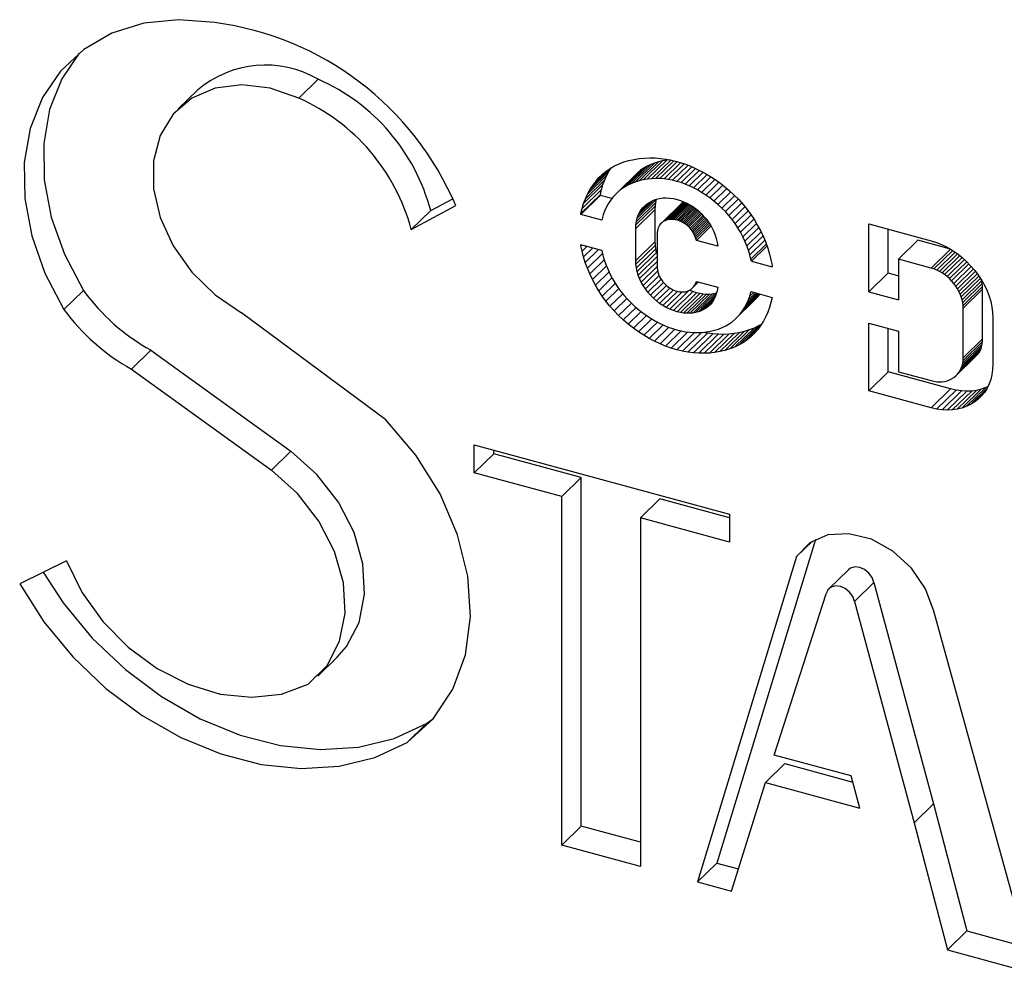
# Model space of a CAD drawing. Units: millimetres. Extents: x 25 to 1460, y 25 to 1025.
# Drawn here: x 1123 to 1170, y 317 to 363 of the extents above; entities that cross this region are included whole.
import ezdxf

# ---------------------------------------------------------------- set-up
doc = ezdxf.new("R2010")
doc.units = ezdxf.units.MM
doc.header["$LTSCALE"] = 5

msp = doc.modelspace()

# ---------------------------------------------------------------- linework, layer by layer
at = {"color": 7, "linetype": 'Continuous', "lineweight": 25}
for p, q in [((1137.147, 359.914), (1136.214, 359.003)), ((1131.347, 359.4), (1130.414, 358.489)), ((1151.836, 355.94), (1152.077, 356.012)), ((1152.077, 356.012), (1152.326, 356.066)), ((1152.326, 356.066), (1152.576, 356.105)), ((1152.576, 356.105), (1152.829, 356.129)), ((1153.703, 355.989), (1152.769, 355.078)), ((1152.829, 356.129), (1153.083, 356.139)), ((1153.899, 356.022), (1152.965, 355.111)), ((1153.083, 356.139), (1153.34, 356.133)), ((1154.089, 356.034), (1153.163, 355.131)), ((1153.34, 356.133), (1153.598, 356.113)), ((1154.242, 355.999), (1153.363, 355.14)), ((1153.703, 355.989), (1153.509, 355.945)), ((1154.405, 355.958), (1153.564, 355.137)), ((1153.598, 356.113), (1153.859, 356.078)), ((1153.899, 356.022), (1153.703, 355.989)), ((1153.859, 356.078), (1154.121, 356.028)), ((1154.065, 356.039), (1153.899, 356.022)), ((1154.121, 356.028), (1154.386, 355.963)), ((1154.386, 355.963), (1154.645, 355.886)), ((1151.139, 355.514), (1150.205, 354.603)), ((1151.184, 355.633), (1150.339, 354.808)), ((1150.989, 355.498), (1150.484, 355.005)), ((1150.81, 355.351), (1150.991, 355.5)), ((1150.991, 355.5), (1151.184, 355.633)), ((1151.021, 355.302), (1151.139, 355.514)), ((1151.139, 355.514), (1151.235, 355.662)), ((1151.184, 355.633), (1151.389, 355.751)), ((1151.389, 355.751), (1151.607, 355.853)), ((1151.607, 355.853), (1151.836, 355.94)), ((1152.645, 355.538), (1151.712, 354.627)), ((1152.799, 355.643), (1151.866, 354.732)), ((1152.962, 355.736), (1152.029, 354.825)), ((1153.135, 355.818), (1152.202, 354.907)), ((1153.317, 355.887), (1152.384, 354.976)), ((1152.645, 355.538), (1152.501, 355.421)), ((1153.509, 355.945), (1152.575, 355.034)), ((1152.799, 355.643), (1152.645, 355.538)), ((1152.962, 355.736), (1152.799, 355.643)), ((1153.135, 355.818), (1152.962, 355.736)), ((1153.317, 355.887), (1153.135, 355.818)), ((1153.509, 355.945), (1153.317, 355.887)), ((1154.572, 355.908), (1153.768, 355.123)), ((1154.745, 355.85), (1153.972, 355.096)), ((1154.924, 355.786), (1154.178, 355.058)), ((1155.107, 355.711), (1154.386, 355.007)), ((1155.285, 355.63), (1154.585, 354.947)), ((1154.645, 355.886), (1154.903, 355.794)), ((1155.467, 355.542), (1154.784, 354.875)), ((1154.903, 355.794), (1155.161, 355.688)), ((1155.161, 355.688), (1155.417, 355.569)), ((1155.417, 355.569), (1155.672, 355.435)), ((1150.919, 355.082), (1149.986, 354.171)), ((1151.021, 355.302), (1150.087, 354.391)), ((1150.484, 355.005), (1150.641, 355.186)), ((1150.641, 355.186), (1150.81, 355.351)), ((1150.833, 354.854), (1150.919, 355.082)), ((1150.919, 355.082), (1151.021, 355.302)), ((1152.366, 355.292), (1151.432, 354.381)), ((1152.501, 355.421), (1151.567, 354.51)), ((1152.501, 355.421), (1152.366, 355.292)), ((1152.575, 355.034), (1152.384, 354.976)), ((1152.769, 355.078), (1152.575, 355.034)), ((1152.965, 355.111), (1152.769, 355.078)), ((1153.163, 355.131), (1152.965, 355.111)), ((1153.363, 355.14), (1153.163, 355.131)), ((1153.564, 355.137), (1153.363, 355.14)), ((1153.768, 355.123), (1153.564, 355.137)), ((1153.972, 355.096), (1153.768, 355.123)), ((1154.178, 355.058), (1153.972, 355.096)), ((1154.386, 355.007), (1154.178, 355.058)), ((1155.652, 355.446), (1154.983, 354.792)), ((1155.838, 355.338), (1155.182, 354.698)), ((1156.027, 355.223), (1155.38, 354.592)), ((1156.217, 355.099), (1155.578, 354.475)), ((1155.672, 355.435), (1155.926, 355.288)), ((1155.926, 355.288), (1156.178, 355.126)), ((1156.178, 355.126), (1156.428, 354.951)), ((1150.763, 354.619), (1149.83, 353.708)), ((1150.833, 354.854), (1149.9, 353.943)), ((1150.087, 354.391), (1150.205, 354.603)), ((1150.205, 354.603), (1150.339, 354.808)), ((1150.339, 354.808), (1150.484, 355.005)), ((1150.708, 354.378), (1150.763, 354.619)), ((1150.763, 354.619), (1150.833, 354.854)), ((1151.712, 354.627), (1151.567, 354.51)), ((1151.866, 354.732), (1151.712, 354.627)), ((1152.029, 354.825), (1151.866, 354.732)), ((1152.202, 354.907), (1152.029, 354.825)), ((1152.384, 354.976), (1152.202, 354.907)), ((1154.585, 354.947), (1154.386, 355.007)), ((1154.784, 354.875), (1154.585, 354.947)), ((1154.983, 354.792), (1154.784, 354.875)), ((1155.182, 354.698), (1154.983, 354.792)), ((1155.38, 354.592), (1155.182, 354.698)), ((1155.578, 354.475), (1155.38, 354.592)), ((1156.409, 354.964), (1155.776, 354.347)), ((1156.6, 354.82), (1155.973, 354.208)), ((1156.792, 354.665), (1156.169, 354.057)), ((1156.428, 354.951), (1156.676, 354.762)), ((1156.676, 354.762), (1156.918, 354.559)), ((1156.918, 354.559), (1157.147, 354.347)), ((1142.552, 353.604), (1143.609, 354.171)), ((1150.7, 354.325), (1149.767, 353.414)), ((1150.708, 354.378), (1149.775, 353.467)), ((1149.9, 353.943), (1149.986, 354.171)), ((1149.986, 354.171), (1150.087, 354.391)), ((1150.7, 354.325), (1150.708, 354.378)), ((1151.258, 354.175), (1150.7, 354.325)), ((1151.19, 354.086), (1151.085, 353.921)), ((1151.306, 354.239), (1151.19, 354.086)), ((1151.432, 354.381), (1151.306, 354.239)), ((1151.567, 354.51), (1151.432, 354.381)), ((1153.409, 354.145), (1152.476, 353.234)), ((1153.264, 354.098), (1152.526, 353.377)), ((1153.124, 354.03), (1153.263, 354.097)), ((1153.263, 354.097), (1153.408, 354.149)), ((1153.374, 353.992), (1153.409, 354.145)), ((1153.408, 354.149), (1153.558, 354.186)), ((1153.409, 354.145), (1153.411, 354.15)), ((1153.558, 354.186), (1153.714, 354.207)), ((1153.714, 354.207), (1153.876, 354.213)), ((1153.876, 354.213), (1154.044, 354.203)), ((1154.044, 354.203), (1154.217, 354.177)), ((1154.217, 354.177), (1154.395, 354.136)), ((1154.395, 354.136), (1154.556, 354.087)), ((1154.556, 354.087), (1154.711, 354.028)), ((1155.776, 354.347), (1155.578, 354.475)), ((1155.973, 354.208), (1155.776, 354.347)), ((1156.169, 354.057), (1155.973, 354.208)), ((1156.983, 354.499), (1156.363, 353.895)), ((1157.165, 354.329), (1156.548, 353.726)), ((1157.339, 354.152), (1156.722, 353.55)), ((1157.147, 354.347), (1157.364, 354.127)), ((1157.364, 354.127), (1157.57, 353.897)), ((1141.618, 352.693), (1143.758, 353.841)), ((1142.552, 353.604), (1141.618, 352.693)), ((1149.775, 353.467), (1149.83, 353.708)), ((1149.83, 353.708), (1149.9, 353.943)), ((1150.992, 353.751), (1150.912, 353.576)), ((1151.085, 353.921), (1150.992, 353.751)), ((1153.346, 353.655), (1152.412, 352.744)), ((1153.353, 353.829), (1152.419, 352.918)), ((1153.374, 353.992), (1152.441, 353.081)), ((1153.119, 354.026), (1152.59, 353.51)), ((1152.59, 353.51), (1152.668, 353.633)), ((1152.982, 353.939), (1152.668, 353.633)), ((1152.668, 353.633), (1152.762, 353.747)), ((1152.762, 353.747), (1152.869, 353.852)), ((1152.869, 353.852), (1152.992, 353.947)), ((1152.992, 353.947), (1153.124, 354.03)), ((1153.346, 353.655), (1153.353, 353.829)), ((1153.346, 352.111), (1153.346, 353.655)), ((1153.353, 353.829), (1153.374, 353.992)), ((1154.59, 353.921), (1153.656, 353.01)), ((1154.649, 353.968), (1153.716, 353.057)), ((1154.714, 354.006), (1153.781, 353.095)), ((1154.753, 354.009), (1153.848, 353.126)), ((1154.783, 353.995), (1153.918, 353.151)), ((1154.821, 353.978), (1153.991, 353.168)), ((1154.865, 353.958), (1154.066, 353.178)), ((1154.914, 353.932), (1154.144, 353.181)), ((1154.969, 353.902), (1154.225, 353.176)), ((1155.03, 353.868), (1154.309, 353.164)), ((1155.095, 353.827), (1154.395, 353.144)), ((1155.15, 353.793), (1154.464, 353.123)), ((1155.204, 353.755), (1154.531, 353.098)), ((1154.649, 353.968), (1154.59, 353.921)), ((1155.259, 353.715), (1154.597, 353.069)), ((1154.714, 354.006), (1154.649, 353.968)), ((1155.314, 353.673), (1154.662, 353.036)), ((1154.711, 354.028), (1154.863, 353.959)), ((1154.737, 354.016), (1154.714, 354.006)), ((1155.369, 353.628), (1154.725, 352.999)), ((1154.863, 353.959), (1155.009, 353.881)), ((1155.009, 353.881), (1155.151, 353.792)), ((1155.151, 353.792), (1155.288, 353.694)), ((1155.288, 353.694), (1155.421, 353.586)), ((1156.363, 353.895), (1156.169, 354.057)), ((1156.548, 353.726), (1156.363, 353.895)), ((1156.722, 353.55), (1156.548, 353.726)), ((1157.504, 353.971), (1156.886, 353.367)), ((1157.661, 353.784), (1157.039, 353.178)), ((1157.811, 353.593), (1157.183, 352.981)), ((1157.57, 353.897), (1157.763, 353.659)), ((1157.763, 353.659), (1157.944, 353.412)), ((1149.767, 353.414), (1149.775, 353.467)), ((1150.774, 353.143), (1149.767, 353.414)), ((1150.79, 353.213), (1150.774, 353.143)), ((1150.845, 353.397), (1150.79, 353.213)), ((1150.912, 353.576), (1150.845, 353.397)), ((1152.441, 353.081), (1152.476, 353.234)), ((1152.476, 353.234), (1152.526, 353.377)), ((1152.526, 353.377), (1152.59, 353.51)), ((1153.848, 353.126), (1153.781, 353.095)), ((1153.918, 353.151), (1153.848, 353.126)), ((1153.991, 353.168), (1153.918, 353.151)), ((1154.066, 353.178), (1153.991, 353.168)), ((1154.144, 353.181), (1154.066, 353.178)), ((1154.225, 353.176), (1154.144, 353.181)), ((1154.309, 353.164), (1154.225, 353.176)), ((1154.395, 353.144), (1154.309, 353.164)), ((1154.464, 353.123), (1154.395, 353.144)), ((1154.531, 353.098), (1154.464, 353.123)), ((1155.426, 353.582), (1154.787, 352.959)), ((1155.48, 353.531), (1154.848, 352.914)), ((1155.536, 353.48), (1154.907, 352.866)), ((1155.591, 353.425), (1154.965, 352.814)), ((1155.645, 353.369), (1155.018, 352.757)), ((1155.698, 353.31), (1155.068, 352.696)), ((1155.749, 353.25), (1155.115, 352.632)), ((1155.8, 353.189), (1155.16, 352.565)), ((1155.848, 353.125), (1155.2, 352.494)), ((1155.421, 353.586), (1155.548, 353.469)), ((1155.548, 353.469), (1155.671, 353.341)), ((1155.671, 353.341), (1155.79, 353.203)), ((1155.79, 353.203), (1155.898, 353.058)), ((1156.886, 353.367), (1156.722, 353.55)), ((1157.039, 353.178), (1156.886, 353.367)), ((1157.183, 352.981), (1157.039, 353.178)), ((1157.953, 353.398), (1157.317, 352.777)), ((1158.086, 353.196), (1157.441, 352.566)), ((1157.944, 353.412), (1158.113, 353.155)), ((1158.113, 353.155), (1158.27, 352.889)), ((1152.412, 352.744), (1152.419, 352.918)), ((1152.412, 351.2), (1152.412, 352.744)), ((1152.419, 352.918), (1152.441, 353.081)), ((1153.466, 352.707), (1153.449, 352.632)), ((1153.49, 352.777), (1153.466, 352.707)), ((1153.521, 352.843), (1153.49, 352.777)), ((1153.559, 352.903), (1153.521, 352.843)), ((1153.604, 352.959), (1153.559, 352.903)), ((1153.656, 353.01), (1153.604, 352.959)), ((1153.716, 353.057), (1153.656, 353.01)), ((1153.781, 353.095), (1153.716, 353.057)), ((1154.597, 353.069), (1154.531, 353.098)), ((1154.662, 353.036), (1154.597, 353.069)), ((1154.725, 352.999), (1154.662, 353.036)), ((1154.787, 352.959), (1154.725, 352.999)), ((1154.848, 352.914), (1154.787, 352.959)), ((1154.907, 352.866), (1154.848, 352.914)), ((1154.965, 352.814), (1154.907, 352.866)), ((1155.018, 352.757), (1154.965, 352.814)), ((1155.068, 352.696), (1155.018, 352.757)), ((1155.115, 352.632), (1155.068, 352.696)), ((1155.896, 353.061), (1155.238, 352.419)), ((1155.94, 352.993), (1155.271, 352.34)), ((1155.984, 352.925), (1155.301, 352.258)), ((1156.026, 352.853), (1155.327, 352.171)), ((1155.898, 353.058), (1155.995, 352.909)), ((1155.995, 352.909), (1156.081, 352.753)), ((1156.081, 352.753), (1156.157, 352.592)), ((1157.317, 352.777), (1157.183, 352.981)), ((1157.441, 352.566), (1157.317, 352.777)), ((1158.211, 352.988), (1157.554, 352.347)), ((1158.326, 352.781), (1157.657, 352.128)), ((1158.27, 352.889), (1158.415, 352.614)), ((1163.616, 352.957), (1166.605, 352.144)), ((1163.616, 349.696), (1163.616, 352.957)), ((1164.549, 350.607), (1164.549, 352.703)), ((1153.439, 352.552), (1153.435, 352.466)), ((1153.435, 352.466), (1153.435, 350.922)), ((1153.449, 352.632), (1153.439, 352.552)), ((1155.16, 352.565), (1155.115, 352.632)), ((1155.2, 352.494), (1155.16, 352.565)), ((1155.238, 352.419), (1155.2, 352.494)), ((1155.271, 352.34), (1155.238, 352.419)), ((1155.301, 352.258), (1155.271, 352.34)), ((1155.327, 352.171), (1155.301, 352.258)), ((1156.359, 351.891), (1155.327, 352.171)), ((1156.157, 352.592), (1156.223, 352.425)), ((1156.223, 352.425), (1156.279, 352.253)), ((1156.279, 352.253), (1156.324, 352.075)), ((1157.554, 352.347), (1157.441, 352.566)), ((1157.657, 352.128), (1157.554, 352.347)), ((1158.431, 352.578), (1157.748, 351.911)), ((1158.525, 352.376), (1157.826, 351.695)), ((1158.608, 352.179), (1157.892, 351.48)), ((1158.415, 352.614), (1158.543, 352.337)), ((1158.543, 352.337), (1158.657, 352.062)), ((1165.978, 352.174), (1165.045, 351.263)), ((1167.534, 351.751), (1165.978, 352.174)), ((1150.774, 351.68), (1149.769, 351.951)), ((1149.775, 351.911), (1149.769, 351.951)), ((1149.806, 351.941), (1149.775, 351.911)), ((1149.829, 351.644), (1149.775, 351.911)), ((1150.062, 351.872), (1149.829, 351.644)), ((1150.332, 351.799), (1149.898, 351.376)), ((1150.615, 351.723), (1149.983, 351.106)), ((1153.346, 352.111), (1152.412, 351.2)), ((1153.353, 351.934), (1152.42, 351.023)), ((1153.375, 351.758), (1152.442, 350.847)), ((1153.353, 351.934), (1153.346, 352.111)), ((1153.375, 351.758), (1153.353, 351.934)), ((1153.411, 351.585), (1153.375, 351.758)), ((1156.324, 352.075), (1156.359, 351.891)), ((1157.748, 351.911), (1157.657, 352.128)), ((1157.826, 351.695), (1157.748, 351.911)), ((1157.892, 351.48), (1157.826, 351.695)), ((1158.684, 351.986), (1157.947, 351.267)), ((1158.717, 351.895), (1157.967, 351.164)), ((1158.657, 352.062), (1158.755, 351.787)), ((1158.755, 351.787), (1158.839, 351.514)), ((1166.605, 352.144), (1166.874, 352.061)), ((1167.537, 351.749), (1166.605, 350.839)), ((1166.874, 352.061), (1167.134, 351.958)), ((1167.134, 351.958), (1167.385, 351.837)), ((1167.385, 351.837), (1167.627, 351.697)), ((1167.627, 351.697), (1167.861, 351.539)), ((1149.898, 351.376), (1149.829, 351.644)), ((1149.983, 351.106), (1149.898, 351.376)), ((1150.806, 351.54), (1150.083, 350.834)), ((1150.893, 351.237), (1150.199, 350.56)), ((1150.774, 351.68), (1150.789, 351.608)), ((1150.789, 351.608), (1150.843, 351.397)), ((1150.843, 351.397), (1150.909, 351.184)), ((1153.411, 351.585), (1152.478, 350.674)), ((1153.435, 351.387), (1152.529, 350.502)), ((1153.435, 351.504), (1153.411, 351.585)), ((1157.947, 351.267), (1157.892, 351.48)), ((1157.967, 351.164), (1157.947, 351.267)), ((1158.839, 351.514), (1158.908, 351.241)), ((1158.908, 351.241), (1158.961, 350.97)), ((1165.045, 351.263), (1165.045, 349.307)), ((1166.605, 350.839), (1165.045, 351.263)), ((1167.652, 351.681), (1166.745, 350.795)), ((1167.764, 351.605), (1166.88, 350.742)), ((1167.878, 351.526), (1167.01, 350.679)), ((1167.989, 351.438), (1167.136, 350.606)), ((1168.102, 351.347), (1167.257, 350.523)), ((1168.211, 351.248), (1167.374, 350.431)), ((1167.861, 351.539), (1168.085, 351.362)), ((1168.085, 351.362), (1168.301, 351.167)), ((1150.083, 350.834), (1149.983, 351.106)), ((1150.199, 350.56), (1150.083, 350.834)), ((1151.001, 350.938), (1150.33, 350.283)), ((1150.909, 351.184), (1150.988, 350.97)), ((1150.988, 350.97), (1151.078, 350.753)), ((1151.078, 350.753), (1151.181, 350.534)), ((1152.42, 351.023), (1152.412, 351.2)), ((1152.442, 350.847), (1152.42, 351.023)), ((1152.478, 350.674), (1152.442, 350.847)), ((1153.435, 351.155), (1152.594, 350.333)), ((1153.436, 350.912), (1152.672, 350.167)), ((1153.435, 350.922), (1153.439, 350.837)), ((1153.439, 350.837), (1153.449, 350.753)), ((1153.449, 350.753), (1153.466, 350.669)), ((1157.967, 351.164), (1158.972, 350.891)), ((1158.961, 350.97), (1158.972, 350.891)), ((1166.745, 350.795), (1166.605, 350.839)), ((1166.88, 350.742), (1166.745, 350.795)), ((1168.322, 351.145), (1167.486, 350.329)), ((1168.43, 351.034), (1167.593, 350.218)), ((1168.538, 350.918), (1167.697, 350.097)), ((1168.641, 350.798), (1167.792, 349.97)), ((1168.301, 351.167), (1168.508, 350.953)), ((1168.508, 350.953), (1168.707, 350.721)), ((1150.33, 350.283), (1150.199, 350.56)), ((1150.472, 350.011), (1150.33, 350.283)), ((1151.127, 350.65), (1150.472, 350.011)), ((1151.267, 350.371), (1150.627, 349.746)), ((1151.181, 350.534), (1151.295, 350.318)), ((1151.295, 350.318), (1151.418, 350.109)), ((1152.529, 350.502), (1152.478, 350.674)), ((1152.594, 350.333), (1152.529, 350.502)), ((1152.672, 350.167), (1152.594, 350.333)), ((1153.463, 350.684), (1152.765, 350.003)), ((1153.529, 350.483), (1152.872, 349.841)), ((1153.627, 350.303), (1152.992, 349.683)), ((1153.466, 350.669), (1153.49, 350.585)), ((1153.49, 350.585), (1153.521, 350.502)), ((1153.521, 350.502), (1153.559, 350.42)), ((1153.559, 350.42), (1153.604, 350.339)), ((1153.604, 350.339), (1153.656, 350.258)), ((1164.549, 350.607), (1163.616, 349.696)), ((1164.549, 350.607), (1165.045, 350.472)), ((1167.01, 350.679), (1166.88, 350.742)), ((1167.136, 350.606), (1167.01, 350.679)), ((1167.257, 350.523), (1167.136, 350.606)), ((1167.374, 350.431), (1167.257, 350.523)), ((1167.486, 350.329), (1167.374, 350.431)), ((1167.593, 350.218), (1167.486, 350.329)), ((1168.737, 350.682), (1167.876, 349.842)), ((1168.824, 350.567), (1167.949, 349.713)), ((1168.906, 350.456), (1168.01, 349.582)), ((1168.978, 350.345), (1168.06, 349.449)), ((1168.707, 350.721), (1168.89, 350.479)), ((1168.89, 350.479), (1169.052, 350.233)), ((1169.032, 350.227), (1169.014, 350.292)), ((1150.627, 349.746), (1150.472, 350.011)), ((1151.422, 350.103), (1150.794, 349.491)), ((1151.594, 349.849), (1150.974, 349.243)), ((1151.418, 350.109), (1151.552, 349.907)), ((1151.552, 349.907), (1151.695, 349.712)), ((1152.765, 350.003), (1152.672, 350.167)), ((1152.872, 349.841), (1152.765, 350.003)), ((1152.992, 349.683), (1152.872, 349.841)), ((1153.75, 350.139), (1153.124, 349.528)), ((1153.89, 349.997), (1153.263, 349.386)), ((1154.045, 349.879), (1153.408, 349.256)), ((1153.656, 350.258), (1153.716, 350.179)), ((1153.716, 350.179), (1153.781, 350.104)), ((1153.781, 350.104), (1153.848, 350.034)), ((1153.848, 350.034), (1153.918, 349.972)), ((1153.918, 349.972), (1153.991, 349.915)), ((1153.991, 349.915), (1154.066, 349.865)), ((1154.066, 349.865), (1154.144, 349.82)), ((1154.144, 349.82), (1154.225, 349.782)), ((1155.012, 349.782), (1155.063, 349.815)), ((1155.063, 349.815), (1155.111, 349.853)), ((1155.434, 350.168), (1155.111, 349.853)), ((1155.111, 349.853), (1155.155, 349.897)), ((1155.433, 350.168), (1155.155, 349.897)), ((1155.155, 349.897), (1155.196, 349.946)), ((1155.426, 350.17), (1155.196, 349.946)), ((1155.196, 349.946), (1155.233, 350)), ((1155.412, 350.174), (1155.233, 350)), ((1155.233, 350), (1155.268, 350.06)), ((1155.391, 350.18), (1155.268, 350.06)), ((1155.268, 350.06), (1155.299, 350.126)), ((1155.299, 350.126), (1155.327, 350.197)), ((1155.362, 350.188), (1155.299, 350.126)), ((1155.327, 350.197), (1156.359, 349.917)), ((1156.359, 349.917), (1156.324, 349.75)), ((1167.697, 350.097), (1167.593, 350.218)), ((1167.792, 349.97), (1167.697, 350.097)), ((1167.876, 349.842), (1167.792, 349.97)), ((1167.949, 349.713), (1167.876, 349.842)), ((1169.032, 350.227), (1168.099, 349.316)), ((1169.06, 350.092), (1168.126, 349.181)), ((1169.076, 349.956), (1168.143, 349.045)), ((1169.082, 349.818), (1168.148, 348.907)), ((1169.06, 350.092), (1169.032, 350.227)), ((1169.052, 350.233), (1169.192, 349.985)), ((1169.076, 349.956), (1169.06, 350.092)), ((1169.082, 349.818), (1169.076, 349.956)), ((1169.082, 347.439), (1169.082, 349.818)), ((1169.192, 349.985), (1169.31, 349.735)), ((1125.855, 349.759), (1124.922, 348.848)), ((1150.794, 349.491), (1150.627, 349.746)), ((1150.974, 349.243), (1150.794, 349.491)), ((1151.781, 349.606), (1151.165, 349.005)), ((1151.982, 349.374), (1151.369, 348.775)), ((1151.695, 349.712), (1151.848, 349.523)), ((1151.848, 349.523), (1152.011, 349.341)), ((1152.011, 349.341), (1152.184, 349.166)), ((1153.124, 349.528), (1152.992, 349.683)), ((1153.263, 349.386), (1153.124, 349.528)), ((1153.408, 349.256), (1153.263, 349.386)), ((1154.219, 349.784), (1153.558, 349.139)), ((1154.414, 349.718), (1153.714, 349.035)), ((1154.639, 349.687), (1153.876, 348.942)), ((1154.958, 349.755), (1154.044, 348.863)), ((1155.15, 349.706), (1154.217, 348.795)), ((1154.225, 349.782), (1154.309, 349.749)), ((1154.309, 349.749), (1154.395, 349.722)), ((1154.395, 349.722), (1154.464, 349.706)), ((1155.328, 349.651), (1154.395, 348.74)), ((1154.464, 349.706), (1154.531, 349.695)), ((1154.531, 349.695), (1154.597, 349.688)), ((1155.489, 349.613), (1154.556, 348.702)), ((1154.597, 349.688), (1154.661, 349.687)), ((1154.661, 349.687), (1154.724, 349.69)), ((1155.645, 349.587), (1154.711, 348.676)), ((1154.724, 349.69), (1154.785, 349.698)), ((1154.785, 349.698), (1154.844, 349.712)), ((1154.844, 349.712), (1154.901, 349.731)), ((1155.796, 349.573), (1154.863, 348.662)), ((1154.901, 349.731), (1154.956, 349.754)), ((1154.956, 349.754), (1155.012, 349.782)), ((1155.15, 349.706), (1154.987, 349.77)), ((1155.943, 349.572), (1155.009, 348.661)), ((1155.328, 349.651), (1155.15, 349.706)), ((1156.084, 349.583), (1155.151, 348.672)), ((1156.222, 349.607), (1155.288, 348.696)), ((1155.489, 349.613), (1155.328, 349.651)), ((1156.263, 349.554), (1155.421, 348.732)), ((1155.645, 349.587), (1155.489, 349.613)), ((1156.211, 349.427), (1155.548, 348.78)), ((1155.796, 349.573), (1155.645, 349.587)), ((1155.943, 349.572), (1155.796, 349.573)), ((1156.084, 349.583), (1155.943, 349.572)), ((1156.222, 349.607), (1156.084, 349.583)), ((1156.223, 349.451), (1156.157, 349.319)), ((1156.288, 349.625), (1156.222, 349.607)), ((1156.279, 349.594), (1156.223, 349.451)), ((1156.324, 349.75), (1156.279, 349.594)), ((1158.252, 349.417), (1157.318, 348.506)), ((1158.375, 349.559), (1157.441, 348.648)), ((1158.365, 349.593), (1157.554, 348.802)), ((1158.315, 349.607), (1157.657, 348.965)), ((1158.251, 349.624), (1157.748, 349.133)), ((1158.175, 349.645), (1157.826, 349.305)), ((1157.826, 349.305), (1157.892, 349.481)), ((1158.085, 349.669), (1157.892, 349.481)), ((1157.892, 349.481), (1157.947, 349.662)), ((1157.947, 349.662), (1157.956, 349.704)), ((1157.982, 349.697), (1157.947, 349.662)), ((1157.956, 349.704), (1158.965, 349.43)), ((1158.12, 349.287), (1158.252, 349.417)), ((1158.252, 349.417), (1158.375, 349.559)), ((1158.375, 349.559), (1158.394, 349.585)), ((1158.965, 349.43), (1158.908, 349.177)), ((1163.616, 349.696), (1165.045, 349.307)), ((1168.01, 349.582), (1167.949, 349.713)), ((1168.06, 349.449), (1168.01, 349.582)), ((1168.099, 349.316), (1168.06, 349.449)), ((1169.31, 349.735), (1169.406, 349.482)), ((1169.406, 349.482), (1169.481, 349.226)), ((1151.165, 349.005), (1150.974, 349.243)), ((1151.369, 348.775), (1151.165, 349.005)), ((1152.198, 349.153), (1151.584, 348.554)), ((1152.428, 348.945), (1151.811, 348.342)), ((1152.184, 349.166), (1152.366, 348.997)), ((1152.366, 348.997), (1152.557, 348.836)), ((1153.558, 349.139), (1153.408, 349.256)), ((1153.714, 349.035), (1153.558, 349.139)), ((1153.876, 348.942), (1153.714, 349.035)), ((1154.044, 348.863), (1153.876, 348.942)), ((1154.217, 348.795), (1154.044, 348.863)), ((1156.15, 349.307), (1155.671, 348.84)), ((1155.79, 348.912), (1155.671, 348.84)), ((1156.071, 349.186), (1155.79, 348.912)), ((1155.898, 348.996), (1155.79, 348.912)), ((1155.995, 349.092), (1155.898, 348.996)), ((1156.081, 349.199), (1155.995, 349.092)), ((1156.157, 349.319), (1156.081, 349.199)), ((1158.12, 349.287), (1157.186, 348.376)), ((1157.554, 348.802), (1157.657, 348.965)), ((1157.657, 348.965), (1157.748, 349.133)), ((1157.748, 349.133), (1157.826, 349.305)), ((1158.839, 348.946), (1158.755, 348.722)), ((1158.908, 349.177), (1158.839, 348.946)), ((1168.126, 349.181), (1168.099, 349.316)), ((1168.143, 349.045), (1168.126, 349.181)), ((1168.148, 348.907), (1168.143, 349.045)), ((1168.148, 346.528), (1168.148, 348.907)), ((1169.481, 349.226), (1169.535, 348.969)), ((1169.535, 348.969), (1169.567, 348.709)), ((1140.395, 343.541), (1133.46, 348.686)), ((1151.584, 348.554), (1151.369, 348.775)), ((1151.811, 348.342), (1151.584, 348.554)), ((1152.672, 348.747), (1152.05, 348.14)), ((1152.924, 348.561), (1152.296, 347.948)), ((1153.183, 348.392), (1152.546, 347.771)), ((1152.557, 348.836), (1152.754, 348.683)), ((1152.754, 348.683), (1152.952, 348.541)), ((1152.952, 348.541), (1153.152, 348.411)), ((1153.152, 348.411), (1153.353, 348.292)), ((1154.395, 348.74), (1154.217, 348.795)), ((1154.556, 348.702), (1154.395, 348.74)), ((1154.711, 348.676), (1154.556, 348.702)), ((1154.863, 348.662), (1154.711, 348.676)), ((1155.009, 348.661), (1154.863, 348.662)), ((1155.151, 348.672), (1155.009, 348.661)), ((1155.288, 348.696), (1155.151, 348.672)), ((1155.421, 348.732), (1155.288, 348.696)), ((1155.548, 348.78), (1155.421, 348.732)), ((1155.671, 348.84), (1155.548, 348.78)), ((1157.186, 348.376), (1157.318, 348.506)), ((1157.318, 348.506), (1157.441, 348.648)), ((1157.441, 348.648), (1157.554, 348.802)), ((1158.657, 348.504), (1158.543, 348.292)), ((1158.755, 348.722), (1158.657, 348.504)), ((1169.567, 348.709), (1169.577, 348.447)), ((1169.577, 348.447), (1169.577, 346.211)), ((1152.05, 348.14), (1151.811, 348.342)), ((1152.296, 347.948), (1152.05, 348.14)), ((1152.546, 347.771), (1152.296, 347.948)), ((1153.449, 348.241), (1152.799, 347.606)), ((1153.721, 348.106), (1153.055, 347.455)), ((1154.002, 347.99), (1153.314, 347.318)), ((1153.353, 348.292), (1153.556, 348.184)), ((1153.556, 348.184), (1153.761, 348.087)), ((1153.761, 348.087), (1153.967, 348.002)), ((1153.967, 348.002), (1154.176, 347.928)), ((1154.176, 347.928), (1154.386, 347.865)), ((1156.385, 347.905), (1156.564, 347.975)), ((1156.564, 347.975), (1156.734, 348.058)), ((1156.734, 348.058), (1156.894, 348.152)), ((1156.894, 348.152), (1157.045, 348.258)), ((1157.045, 348.258), (1157.186, 348.376)), ((1158.097, 347.949), (1157.164, 347.038)), ((1158.313, 348.052), (1157.38, 347.141)), ((1158.38, 348.038), (1157.583, 347.261)), ((1158.097, 347.949), (1157.869, 347.861)), ((1158.313, 348.052), (1158.097, 347.949)), ((1158.415, 348.086), (1158.273, 347.891)), ((1158.44, 348.127), (1158.313, 348.052)), ((1158.543, 348.292), (1158.415, 348.086)), ((1163.616, 348.195), (1165.045, 347.807)), ((1163.616, 344.934), (1163.616, 348.195)), ((1164.549, 345.845), (1164.549, 347.942)), ((1152.799, 347.606), (1152.546, 347.771)), ((1153.055, 347.455), (1152.799, 347.606)), ((1153.314, 347.318), (1153.055, 347.455)), ((1154.292, 347.893), (1153.577, 347.195)), ((1154.59, 347.815), (1153.843, 347.086)), ((1154.904, 347.762), (1154.113, 346.99)), ((1154.386, 347.865), (1154.596, 347.814)), ((1155.232, 347.734), (1154.386, 346.908)), ((1154.596, 347.814), (1154.803, 347.775)), ((1155.573, 347.741), (1154.653, 346.843)), ((1154.803, 347.775), (1155.008, 347.748)), ((1155.851, 347.705), (1154.918, 346.794)), ((1155.008, 347.748), (1155.211, 347.734)), ((1156.113, 347.671), (1155.18, 346.76)), ((1155.211, 347.734), (1155.412, 347.732)), ((1155.412, 347.732), (1155.61, 347.743)), ((1156.372, 347.652), (1155.439, 346.741)), ((1155.61, 347.743), (1155.807, 347.765)), ((1155.851, 347.705), (1155.634, 347.745)), ((1156.629, 347.649), (1155.695, 346.738)), ((1155.807, 347.765), (1156.003, 347.8)), ((1156.113, 347.671), (1155.851, 347.705)), ((1156.882, 347.661), (1155.949, 346.75)), ((1156.003, 347.8), (1156.197, 347.846)), ((1156.372, 347.652), (1156.113, 347.671)), ((1156.197, 347.846), (1156.385, 347.905)), ((1157.134, 347.688), (1156.2, 346.777)), ((1156.629, 347.649), (1156.372, 347.652)), ((1157.382, 347.731), (1156.449, 346.82)), ((1156.882, 347.661), (1156.629, 347.649)), ((1157.628, 347.789), (1156.694, 346.878)), ((1157.134, 347.688), (1156.882, 347.661)), ((1157.869, 347.861), (1156.936, 346.95)), ((1157.382, 347.731), (1157.134, 347.688)), ((1157.628, 347.789), (1157.382, 347.731)), ((1157.869, 347.861), (1157.628, 347.789)), ((1158.228, 347.838), (1157.774, 347.395)), ((1157.953, 347.545), (1157.774, 347.395)), ((1158.119, 347.71), (1157.953, 347.545)), ((1158.273, 347.891), (1158.119, 347.71)), ((1165.045, 347.807), (1165.045, 345.851)), ((1169.082, 347.439), (1168.148, 346.528)), ((1169.076, 347.302), (1169.082, 347.439)), ((1153.577, 347.195), (1153.314, 347.318)), ((1153.843, 347.086), (1153.577, 347.195)), ((1154.113, 346.99), (1153.843, 347.086)), ((1154.386, 346.908), (1154.113, 346.99)), ((1157.164, 347.038), (1156.936, 346.95)), ((1157.38, 347.141), (1157.164, 347.038)), ((1157.583, 347.261), (1157.38, 347.141)), ((1157.774, 347.395), (1157.583, 347.261)), ((1169.032, 347.052), (1168.099, 346.141)), ((1169.06, 347.173), (1168.126, 346.262)), ((1169.076, 347.302), (1168.143, 346.391)), ((1168.994, 346.938), (1169.032, 347.052)), ((1169.032, 347.052), (1169.06, 347.173)), ((1169.06, 347.173), (1169.076, 347.302)), ((1129.105, 346.889), (1128.172, 345.978)), ((1129.105, 346.889), (1135.828, 342.032)), ((1154.653, 346.843), (1154.386, 346.908)), ((1154.918, 346.794), (1154.653, 346.843)), ((1155.18, 346.76), (1154.918, 346.794)), ((1155.439, 346.741), (1155.18, 346.76)), ((1155.695, 346.738), (1155.439, 346.741)), ((1155.949, 346.75), (1155.695, 346.738)), ((1156.2, 346.777), (1155.949, 346.75)), ((1156.449, 346.82), (1156.2, 346.777)), ((1156.694, 346.878), (1156.449, 346.82)), ((1156.936, 346.95), (1156.694, 346.878)), ((1168.726, 346.562), (1167.792, 345.651)), ((1168.81, 346.644), (1167.876, 345.733)), ((1168.882, 346.734), (1167.949, 345.823)), ((1168.944, 346.832), (1168.01, 345.921)), ((1168.994, 346.938), (1168.06, 346.027)), ((1168.143, 346.391), (1168.148, 346.528)), ((1168.726, 346.562), (1168.81, 346.644)), ((1168.81, 346.644), (1168.882, 346.734)), ((1168.882, 346.734), (1168.944, 346.832)), ((1168.944, 346.832), (1168.994, 346.938)), ((1168.01, 345.921), (1168.06, 346.027)), ((1168.06, 346.027), (1168.099, 346.141)), ((1168.099, 346.141), (1168.126, 346.262)), ((1168.126, 346.262), (1168.143, 346.391)), ((1169.577, 346.211), (1169.567, 345.953)), ((1128.172, 345.978), (1134.894, 341.121)), ((1164.549, 345.845), (1163.616, 344.934)), ((1167.538, 345.033), (1164.549, 345.845)), ((1165.045, 345.851), (1166.605, 345.427)), ((1167.593, 345.511), (1167.697, 345.576)), ((1167.697, 345.576), (1167.792, 345.651)), ((1167.792, 345.651), (1167.876, 345.733)), ((1167.876, 345.733), (1167.949, 345.823)), ((1167.949, 345.823), (1168.01, 345.921)), ((1169.535, 345.709), (1169.481, 345.479)), ((1169.567, 345.953), (1169.535, 345.709)), ((1166.605, 345.427), (1166.745, 345.395)), ((1166.745, 345.395), (1166.88, 345.375)), ((1166.88, 345.375), (1167.01, 345.367)), ((1167.01, 345.367), (1167.136, 345.372)), ((1167.136, 345.372), (1167.257, 345.389)), ((1167.257, 345.389), (1167.374, 345.418)), ((1167.374, 345.418), (1167.486, 345.459)), ((1167.486, 345.459), (1167.593, 345.511)), ((1169.234, 345.088), (1168.301, 344.177)), ((1169.234, 345.088), (1169.019, 345.01)), ((1169.349, 345.144), (1169.234, 345.088)), ((1169.406, 345.263), (1169.31, 345.062)), ((1169.481, 345.479), (1169.406, 345.263)), ((1166.605, 344.122), (1163.616, 344.934)), ((1167.538, 345.033), (1166.605, 344.122)), ((1167.807, 344.971), (1166.874, 344.06)), ((1168.067, 344.932), (1167.134, 344.021)), ((1168.318, 344.916), (1167.385, 344.005)), ((1167.807, 344.971), (1167.538, 345.033)), ((1168.561, 344.924), (1167.627, 344.013)), ((1168.067, 344.932), (1167.807, 344.971)), ((1168.794, 344.956), (1167.861, 344.045)), ((1168.318, 344.916), (1168.067, 344.932)), ((1169.019, 345.01), (1168.085, 344.099)), ((1168.561, 344.924), (1168.318, 344.916)), ((1169.308, 345.058), (1168.508, 344.278)), ((1168.794, 344.956), (1168.561, 344.924)), ((1169.192, 344.876), (1168.707, 344.402)), ((1169.019, 345.01), (1168.794, 344.956)), ((1169.052, 344.703), (1168.89, 344.545)), ((1169.052, 344.703), (1168.89, 344.545)), ((1169.192, 344.875), (1169.052, 344.703)), ((1169.31, 345.062), (1169.192, 344.875)), ((1166.874, 344.06), (1166.605, 344.122)), ((1168.301, 344.177), (1168.085, 344.099)), ((1168.508, 344.278), (1168.301, 344.177)), ((1168.707, 344.402), (1168.508, 344.278)), ((1168.89, 344.545), (1168.707, 344.402)), ((1167.134, 344.021), (1166.874, 344.06)), ((1167.385, 344.005), (1167.134, 344.021)), ((1167.627, 344.013), (1167.385, 344.005)), ((1167.861, 344.045), (1167.627, 344.013)), ((1168.085, 344.099), (1167.861, 344.045)), ((1144.647, 342.335), (1156.916, 339.001)), ((1144.647, 340.999), (1144.647, 342.335)), ((1135.828, 342.032), (1134.894, 341.121)), ((1145.58, 341.91), (1144.647, 340.999)), ((1145.58, 341.91), (1145.58, 342.082)), ((1149.791, 340.765), (1145.58, 341.91)), ((1148.858, 339.854), (1144.647, 340.999)), ((1149.791, 340.765), (1148.858, 339.854)), ((1149.791, 324.001), (1149.791, 340.765)), ((1148.858, 323.09), (1148.858, 339.854)), ((1153.566, 339.739), (1152.633, 338.828)), ((1156.916, 338.829), (1153.566, 339.739)), ((1156.916, 339.001), (1156.916, 337.664)), ((1152.633, 338.828), (1152.633, 322.064)), ((1156.916, 337.664), (1152.633, 338.828)), ((1161.044, 337.788), (1156.309, 322.229)), ((1160.905, 337.711), (1160.136, 336.961)), ((1125.037, 336.753), (1122.793, 335.65)), ((1160.136, 336.961), (1155.375, 321.318)), ((1162.631, 336.331), (1161.697, 335.42)), ((1163.862, 335.714), (1162.929, 334.803)), ((1163.862, 335.714), (1166.726, 325.069)), ((1159.071, 327.421), (1161.564, 335.174)), ((1162.929, 334.803), (1165.792, 324.158)), ((1171.541, 316.925), (1166.735, 334.335)), ((1137.12, 331.214), (1138.053, 332.125)), ((1142.354, 328.93), (1142.703, 329.194)), ((1142.354, 328.93), (1141.421, 328.019)), ((1162.768, 326.417), (1159.071, 327.421)), ((1159.58, 327.011), (1158.647, 326.1)), ((1159.58, 327.011), (1162.847, 326.123)), ((1163.185, 324.867), (1162.768, 326.417)), ((1157.014, 320.873), (1158.647, 326.1)), ((1158.647, 326.1), (1163.185, 324.867)), ((1166.726, 325.069), (1165.792, 324.158)), ((1166.726, 325.069), (1168.328, 318.963)), ((1149.791, 324.001), (1148.858, 323.09)), ((1152.633, 323.228), (1149.791, 324.001)), ((1165.792, 324.158), (1167.394, 318.052)), ((1152.633, 322.064), (1148.858, 323.09)), ((1156.309, 322.229), (1155.375, 321.318)), ((1156.309, 322.229), (1157.35, 321.947)), ((1155.375, 321.318), (1157.014, 320.873)), ((1168.328, 318.963), (1167.394, 318.052)), ((1168.328, 318.963), (1171.193, 318.184)), ((1167.394, 318.052), (1171.541, 316.925))]:
    msp.add_line(p, q, dxfattribs=at)
at = {"color": 7, "linetype": 'Continuous', "lineweight": 25, "flags": 128}
for points in [[(1132.182, 362.642), (1130.427, 362.781), (1128.758, 362.608), (1127.226, 362.128), (1125.877, 361.355), (1124.752, 360.313), (1123.884, 359.033), (1123.299, 357.552), (1123.015, 355.917), (1123.041, 354.176), (1123.376, 352.382), (1124.009, 350.588), (1124.922, 348.848)], [(1125.646, 361.178), (1124.817, 359.944), (1124.232, 358.463), (1123.949, 356.828), (1123.974, 355.087), (1124.309, 353.293), (1124.942, 351.499), (1125.855, 349.759)], [(1136.214, 359.003), (1134.836, 359.485), (1133.47, 359.649), (1132.192, 359.486), (1131.072, 359.004), (1130.173, 358.231), (1129.544, 357.209), (1129.22, 355.995), (1129.219, 354.655), (1129.541, 353.265), (1130.168, 351.901), (1131.065, 350.638), (1132.183, 349.546), (1133.46, 348.686)], [(1141.421, 328.019), (1142.674, 329.159), (1143.62, 330.584), (1144.224, 332.243), (1144.467, 334.078), (1144.338, 336.025), (1143.843, 338.013), (1142.999, 339.975), (1141.836, 341.839), (1140.395, 343.541)], [(1138.053, 332.125), (1138.502, 332.642), (1139.107, 333.802), (1139.375, 335.153), (1139.293, 336.62), (1138.865, 338.124), (1138.114, 339.579), (1137.083, 340.907), (1135.828, 342.032)], [(1136.662, 330.827), (1137.569, 331.731), (1138.173, 332.891), (1138.442, 334.242), (1138.36, 335.709), (1137.932, 337.213), (1137.181, 338.668), (1136.15, 339.995), (1134.894, 341.121)], [(1166.735, 334.335), (1166.34, 335.412), (1165.663, 336.405), (1164.768, 337.225), (1163.735, 337.795), (1162.66, 338.064), (1161.642, 338.006), (1160.774, 337.626), (1160.136, 336.961)], [(1125.037, 336.753), (1125.783, 335.247), (1126.789, 333.845), (1128.012, 332.608), (1129.399, 331.587), (1130.893, 330.825), (1132.431, 330.355), (1133.947, 330.197), (1135.377, 330.356), (1136.662, 330.827)], [(1123.928, 336.208), (1124.89, 334.738), (1126.283, 333.047), (1127.872, 331.532), (1129.615, 330.229), (1131.472, 329.17), (1133.395, 328.382), (1135.337, 327.885), (1137.25, 327.69), (1139.087, 327.802), (1140.803, 328.219), (1142.354, 328.93)], [(1163.862, 335.714), (1163.777, 335.952), (1163.621, 336.169), (1163.414, 336.339), (1163.18, 336.443), (1162.945, 336.467), (1162.738, 336.409), (1162.631, 336.331)], [(1122.793, 335.65), (1123.957, 333.827), (1125.35, 332.136), (1126.938, 330.621), (1128.682, 329.318), (1130.538, 328.259), (1132.461, 327.471), (1134.404, 326.974), (1136.317, 326.779), (1138.154, 326.891), (1139.869, 327.308), (1141.421, 328.019)], [(1162.929, 334.803), (1162.843, 335.041), (1162.688, 335.258), (1162.481, 335.428), (1162.246, 335.532), (1162.012, 335.556), (1161.805, 335.498), (1161.65, 335.366), (1161.564, 335.174)]]:
    msp.add_lwpolyline(points, dxfattribs=at)
at = {"color": 7, "linetype": 'Continuous', "lineweight": 25}
for centre, radius, start, end in [((1130.251, 348.089), 14.681, 23.0686, 82.4441), ((1134.611, 355.551), 5.046, 59.8284, 130.2934), ((1133.29, 351.14), 9.584, 14.8971, 66.2675), ((1132.356, 350.229), 9.584, 14.8971, 66.2675), ((1133.991, 355.697), 10.072, 216.1274, 240.9867), ((1133.057, 354.786), 10.072, 216.1274, 240.9867)]:
    msp.add_arc(centre, radius, start, end, dxfattribs=at)

doc.saveas('drawing.dxf')
